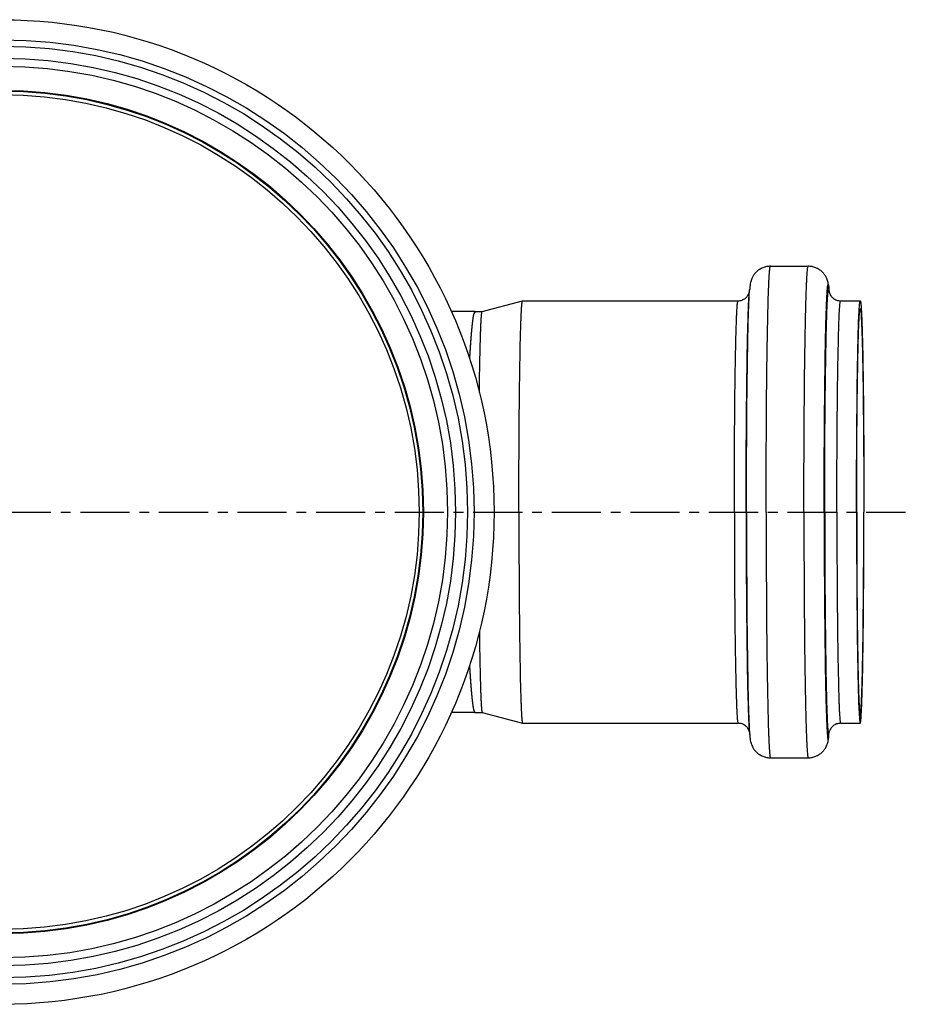
# Model space of a CAD drawing. Units: millimetres. Extents: x -103 to 259, y -123 to 227.
# Drawn here: x 148 to 259, y -122 to 1 of the extents above; entities that cross this region are included whole.
import ezdxf

# ---------------------------------------------------------------- set-up
doc = ezdxf.new("R2010")
doc.units = ezdxf.units.MM
doc.header["$LTSCALE"] = 16.335
doc.linetypes.add('CENTER', pattern=[0.6, 0.375, -0.075, 0.075, -0.075])
doc.layers.get('0').update_dxf_attribs({"linetype": 'CONTINUOUS'})
doc.layers.add('AXES', color=7, linetype='CONTINUOUS')

msp = doc.modelspace()

# ---------------------------------------------------------------- linework, layer by layer
at = {"color": 7, "linetype": 'Continuous'}
for p, q in [((205.12, -35.53), (202.16, -35.53)), ((205.12, -85.53), (202.16, -85.53))]:
    msp.add_line(p, q, dxfattribs=at)
for radius in [61.4, 56.6, 55.6, 52.06]:
    msp.add_circle((146.08, -60.53), radius, dxfattribs=at)
at = {"color": 9, "linetype": 'Continuous'}
for radius in [58.9, 58.1]:
    msp.add_circle((146.08, -60.53), radius, dxfattribs=at)
at = {"color": 7, "linetype": 'Continuous'}
for start_param, end_param in [(0, 0.699036), (-3.840628, -3.141593)]:
    msp.add_ellipse((205.12, -60.53), major_axis=(0, 25), ratio=0.043634, start_param=start_param, end_param=end_param, dxfattribs=at)
for points, knots in [([(205.11, -35.53), (205.1, -35.53), (205.08, -35.54), (205.06, -35.57), (205.03, -35.61), (205.01, -35.66), (204.99, -35.72), (204.97, -35.79), (204.94, -35.87), (204.91, -36), (204.87, -36.19), (204.83, -36.46), (204.78, -36.77), (204.74, -37.12), (204.7, -37.51), (204.64, -38.12), (204.57, -38.99), (204.49, -40.14), (204.44, -40.96), (204.42, -41.39)], [0, 0, 0, 0, 0.004568, 0.010357, 0.017673, 0.026663, 0.037406, 0.049942, 0.064297, 0.080482, 0.118363, 0.163591, 0.216122, 0.275888, 0.342795, 0.416734, 0.585189, 0.780074, 1, 1, 1, 1]), ([(205.12, -35.53), (205.12, -35.53), (205.12, -35.53), (205.11, -35.53), (205.11, -35.53)], [0, 0, 0, 0, 0.245798, 1, 1, 1, 1]), ([(204.42, -79.66), (204.44, -80.1), (204.49, -80.92), (204.57, -82.07), (204.64, -82.93), (204.7, -83.54), (204.74, -83.93), (204.78, -84.29), (204.83, -84.59), (204.87, -84.86), (204.91, -85.05), (204.94, -85.18), (204.97, -85.27), (204.99, -85.34), (205.01, -85.4), (205.03, -85.45), (205.06, -85.48), (205.08, -85.51), (205.1, -85.52), (205.11, -85.52)], [0, 0, 0, 0, 0.219925, 0.414811, 0.583266, 0.657205, 0.724112, 0.783878, 0.836409, 0.881637, 0.919518, 0.935703, 0.950058, 0.962594, 0.973337, 0.982327, 0.989643, 0.995432, 1, 1, 1, 1]), ([(205.11, -85.52), (205.11, -85.52), (205.11, -85.53), (205.12, -85.53), (205.12, -85.53)], [0, 0, 0, 0, 0.256898, 1, 1, 1, 1])]:
    msp.add_open_spline(points, degree=3, knots=knots, dxfattribs=at)
at = {"layer": 'AXES', "color": 7, "linetype": 'Continuous'}
for p, q in [((241.96, -29.88), (246.67, -29.88)), ((239.31, -33.36), (239.37, -32.73)), ((249.26, -32.73), (249.29, -33.12)), ((206, -35.53), (211.03, -34.18)), ((211.03, -34.18), (211.04, -34.18)), ((211.04, -34.18), (237.92, -34.18)), ((250.71, -34.18), (253.16, -34.18)), ((205.12, -35.53), (206, -35.53)), ((205.12, -85.53), (206, -85.53)), ((206, -85.53), (211.03, -86.88)), ((211.03, -86.88), (211.04, -86.88)), ((211.04, -86.88), (237.92, -86.88)), ((250.71, -86.88), (253.16, -86.88)), ((239.31, -87.69), (239.37, -88.32)), ((249.26, -88.32), (249.29, -87.93)), ((241.96, -91.18), (246.67, -91.18))]:
    msp.add_line(p, q, dxfattribs=at)
at = {"layer": 'AXES', "color": 7, "linetype": 'CENTER'}
msp.add_line((146.08, -60.53), (258.79, -60.53), dxfattribs=at)
at = {"layer": 'AXES', "color": 9, "linetype": 'Continuous'}
msp.add_circle((146.08, -60.53), 52.59, dxfattribs=at)
at = {"layer": 'AXES', "color": 7, "linetype": 'Continuous'}
msp.add_circle((146.08, -60.53), 52.5, dxfattribs=at)
at = {"layer": 'AXES', "color": 9, "linetype": 'Continuous'}
msp.add_arc((245.46, -33.55), 3.85, 6.8959, 7.7487, dxfattribs=at)
at = {"layer": 'AXES', "color": 7, "linetype": 'Continuous'}
for points, knots in [([(241.96, -29.88), (241.8, -29.88), (241.47, -29.91), (241.01, -30.05), (240.58, -30.27), (240.21, -30.56), (239.92, -30.9), (239.72, -31.23), (239.59, -31.52), (239.51, -31.79), (239.45, -32.04), (239.4, -32.36), (239.38, -32.58), (239.37, -32.73)], [0, 0, 0, 0, 0.113089, 0.225837, 0.337687, 0.447464, 0.552331, 0.645927, 0.719979, 0.773505, 0.844447, 0.897459, 1, 1, 1, 1]), ([(249.26, -32.73), (249.25, -32.58), (249.22, -32.36), (249.18, -32.04), (249.12, -31.79), (249.03, -31.52), (248.91, -31.23), (248.7, -30.9), (248.41, -30.56), (248.05, -30.27), (247.62, -30.05), (247.15, -29.91), (246.83, -29.88), (246.67, -29.88)], [0, 0, 0, 0, 0.102552, 0.155573, 0.226535, 0.280081, 0.354157, 0.447753, 0.552597, 0.662343, 0.774165, 0.886901, 1, 1, 1, 1]), ([(239.28, -33.28), (239.29, -33.26), (239.31, -33.21), (239.33, -33.15), (239.34, -33.12)], [0, 0, 0, 0, 0.356532, 1, 1, 1, 1]), ([(249.28, -33.07), (249.28, -33.07), (249.28, -33.09), (249.28, -33.09), (249.29, -33.11), (249.3, -33.14), (249.31, -33.18), (249.33, -33.23), (249.34, -33.27), (249.35, -33.29)], [0, 0, 0, 0, 0.033706, 0.0867, 0.170305, 0.292024, 0.461527, 0.692192, 1, 1, 1, 1]), ([(210.58, -60.53), (210.58, -58.82), (210.58, -56.28), (210.6, -52.92), (210.61, -50.5), (210.63, -48.18), (210.65, -45.97), (210.68, -43.9), (210.71, -42), (210.74, -40.27), (210.77, -38.94), (210.8, -37.98), (210.82, -37.35), (210.84, -36.76), (210.86, -36.24), (210.88, -35.77), (210.9, -35.36), (210.92, -35.01), (210.94, -34.76), (210.96, -34.59), (210.97, -34.48), (210.98, -34.39), (210.99, -34.32), (211, -34.26), (211.01, -34.22), (211.02, -34.19), (211.03, -34.18), (211.03, -34.18)], [0, 0, 0, 0, 0.19439, 0.289258, 0.381357, 0.469807, 0.553761, 0.632415, 0.705018, 0.770875, 0.829356, 0.855653, 0.879903, 0.902048, 0.922035, 0.939816, 0.955351, 0.968602, 0.97954, 0.984135, 0.988143, 0.991564, 0.994397, 0.996643, 0.998308, 0.999406, 1, 1, 1, 1]), ([(237.92, -34.18), (238, -34.18), (238.17, -34.16), (238.42, -34.1), (238.65, -33.99), (238.9, -33.82), (239.13, -33.58), (239.24, -33.37), (239.28, -33.28)], [0, 0, 0, 0, 0.148214, 0.295503, 0.440637, 0.581439, 0.831482, 1, 1, 1, 1]), ([(249.35, -33.29), (249.39, -33.38), (249.51, -33.59), (249.79, -33.89), (250.21, -34.12), (250.54, -34.18), (250.71, -34.18)], [0, 0, 0, 0, 0.172088, 0.422884, 0.706851, 1, 1, 1, 1]), ([(252.7, -60.53), (252.7, -58.81), (252.71, -56.26), (252.72, -52.9), (252.74, -50.48), (252.76, -48.14), (252.78, -45.93), (252.8, -43.86), (252.83, -41.95), (252.87, -40.22), (252.9, -38.9), (252.92, -37.94), (252.94, -37.31), (252.96, -36.73), (252.98, -36.2), (253.01, -35.74), (253.03, -35.33), (253.05, -34.99), (253.07, -34.7), (253.09, -34.48), (253.11, -34.34), (253.13, -34.26), (253.13, -34.23), (253.14, -34.21), (253.14, -34.2), (253.15, -34.18), (253.16, -34.18), (253.16, -34.18)], [0, 0, 0, 0, 0.194948, 0.290075, 0.382408, 0.47106, 0.555176, 0.633949, 0.706618, 0.772486, 0.830919, 0.857169, 0.881355, 0.90342, 0.923312, 0.940981, 0.956388, 0.969495, 0.980274, 0.988701, 0.994765, 0.996912, 0.997766, 0.998476, 0.999044, 0.999477, 1, 1, 1, 1]), ([(253.16, -34.18), (253.17, -34.18), (253.17, -34.18), (253.18, -34.2), (253.19, -34.21), (253.19, -34.23), (253.2, -34.26), (253.21, -34.34), (253.23, -34.48), (253.25, -34.7), (253.28, -34.99), (253.3, -35.33), (253.32, -35.74), (253.34, -36.2), (253.36, -36.73), (253.38, -37.31), (253.4, -37.94), (253.43, -38.9), (253.46, -40.22), (253.49, -41.95), (253.52, -43.86), (253.55, -45.93), (253.57, -48.14), (253.59, -50.48), (253.6, -52.9), (253.62, -56.26), (253.62, -58.81), (253.62, -60.53)], [0, 0, 0, 0, 0.000523, 0.000956, 0.001524, 0.002234, 0.003088, 0.005235, 0.011299, 0.019726, 0.030505, 0.043612, 0.059019, 0.076688, 0.09658, 0.118645, 0.142831, 0.169081, 0.227514, 0.293382, 0.366051, 0.444824, 0.52894, 0.617592, 0.709925, 0.805052, 1, 1, 1, 1]), ([(205.65, -45.64), (205.66, -44.9), (205.67, -43.82), (205.7, -42.41), (205.72, -41.44), (205.74, -40.54), (205.76, -39.71), (205.78, -38.94), (205.8, -38.25), (205.82, -37.63), (205.85, -37.09), (205.87, -36.69), (205.88, -36.41), (205.9, -36.23), (205.91, -36.07), (205.92, -35.93), (205.93, -35.81), (205.95, -35.72), (205.96, -35.64), (205.97, -35.58), (205.98, -35.55), (205.99, -35.53), (205.99, -35.53), (206, -35.53)], [0, 0, 0, 0, 0.21969, 0.321193, 0.416674, 0.505811, 0.588305, 0.663879, 0.73228, 0.793279, 0.846672, 0.892282, 0.912122, 0.929962, 0.945789, 0.959592, 0.971362, 0.981092, 0.988782, 0.994442, 0.99811, 0.999243, 1, 1, 1, 1]), ([(252.72, -60.53), (252.72, -58.88), (252.72, -56.42), (252.74, -53.19), (252.75, -50.86), (252.77, -48.61), (252.79, -46.49), (252.82, -44.5), (252.85, -42.66), (252.88, -40.99), (252.91, -39.72), (252.93, -38.8), (252.95, -38.19), (252.97, -37.63), (252.99, -37.12), (253.01, -36.68), (253.03, -36.29), (253.05, -35.96), (253.07, -35.68), (253.09, -35.47), (253.11, -35.33), (253.13, -35.25), (253.14, -35.21), (253.15, -35.19), (253.15, -35.18), (253.16, -35.18), (253.16, -35.18)], [0, 0, 0, 0, 0.194948, 0.290075, 0.382408, 0.47106, 0.555177, 0.633949, 0.706619, 0.772486, 0.830919, 0.857169, 0.881356, 0.903421, 0.923312, 0.940982, 0.956388, 0.969496, 0.980274, 0.988702, 0.994765, 0.996912, 0.998476, 0.999044, 0.999477, 1, 1, 1, 1]), ([(253.16, -35.18), (253.17, -35.18), (253.17, -35.18), (253.18, -35.19), (253.19, -35.21), (253.2, -35.25), (253.21, -35.33), (253.23, -35.47), (253.25, -35.68), (253.27, -35.96), (253.29, -36.29), (253.31, -36.68), (253.33, -37.12), (253.35, -37.63), (253.37, -38.19), (253.39, -38.8), (253.42, -39.72), (253.45, -40.99), (253.48, -42.66), (253.51, -44.5), (253.53, -46.49), (253.55, -48.61), (253.57, -50.86), (253.59, -53.19), (253.6, -56.42), (253.6, -58.88), (253.6, -60.53)], [0, 0, 0, 0, 0.000523, 0.000956, 0.001524, 0.003088, 0.005235, 0.011298, 0.019726, 0.030504, 0.043612, 0.059018, 0.076688, 0.096579, 0.118644, 0.142831, 0.169081, 0.227514, 0.293381, 0.366051, 0.444823, 0.52894, 0.617592, 0.709925, 0.805052, 1, 1, 1, 1]), ([(210.58, -60.53), (210.58, -62.23), (210.58, -64.78), (210.6, -68.13), (210.61, -70.55), (210.63, -72.87), (210.65, -75.08), (210.68, -77.15), (210.71, -79.06), (210.74, -80.79), (210.77, -82.11), (210.8, -83.07), (210.82, -83.71), (210.84, -84.29), (210.86, -84.82), (210.88, -85.28), (210.9, -85.69), (210.92, -86.04), (210.94, -86.29), (210.96, -86.46), (210.97, -86.57), (210.98, -86.66), (210.99, -86.73), (211, -86.79), (211.01, -86.83), (211.02, -86.86), (211.03, -86.87), (211.03, -86.88)], [0, 0, 0, 0, 0.19439, 0.289258, 0.381357, 0.469807, 0.553761, 0.632415, 0.705018, 0.770875, 0.829356, 0.855653, 0.879903, 0.902048, 0.922035, 0.939816, 0.955351, 0.968602, 0.97954, 0.984135, 0.988143, 0.991564, 0.994397, 0.996643, 0.998308, 0.999406, 1, 1, 1, 1]), ([(252.7, -60.53), (252.7, -62.24), (252.71, -64.79), (252.72, -68.15), (252.74, -70.58), (252.76, -72.91), (252.78, -75.12), (252.8, -77.19), (252.83, -79.1), (252.87, -80.83), (252.9, -82.15), (252.92, -83.11), (252.94, -83.75), (252.96, -84.33), (252.98, -84.85), (253.01, -85.32), (253.03, -85.72), (253.05, -86.07), (253.07, -86.35), (253.09, -86.57), (253.11, -86.72), (253.13, -86.79), (253.13, -86.83), (253.14, -86.84), (253.14, -86.86), (253.15, -86.87), (253.16, -86.88), (253.16, -86.88)], [0, 0, 0, 0, 0.194948, 0.290075, 0.382408, 0.47106, 0.555176, 0.633949, 0.706618, 0.772486, 0.830919, 0.857169, 0.881355, 0.90342, 0.923312, 0.940981, 0.956388, 0.969495, 0.980274, 0.988701, 0.994765, 0.996912, 0.997766, 0.998476, 0.999044, 0.999477, 1, 1, 1, 1]), ([(252.72, -60.53), (252.72, -62.17), (252.72, -64.63), (252.74, -67.86), (252.75, -70.2), (252.77, -72.44), (252.79, -74.56), (252.82, -76.56), (252.85, -78.39), (252.88, -80.06), (252.91, -81.33), (252.93, -82.25), (252.95, -82.87), (252.97, -83.42), (252.99, -83.93), (253.01, -84.38), (253.03, -84.77), (253.05, -85.1), (253.07, -85.37), (253.09, -85.58), (253.11, -85.72), (253.13, -85.8), (253.14, -85.84), (253.15, -85.86), (253.15, -85.87), (253.16, -85.88), (253.16, -85.88)], [0, 0, 0, 0, 0.194948, 0.290075, 0.382408, 0.47106, 0.555177, 0.633949, 0.706619, 0.772486, 0.830919, 0.857169, 0.881356, 0.903421, 0.923312, 0.940982, 0.956388, 0.969496, 0.980274, 0.988702, 0.994765, 0.996912, 0.998476, 0.999044, 0.999477, 1, 1, 1, 1]), ([(253.16, -86.88), (253.17, -86.88), (253.17, -86.87), (253.18, -86.86), (253.19, -86.84), (253.19, -86.83), (253.2, -86.79), (253.21, -86.72), (253.23, -86.57), (253.25, -86.35), (253.28, -86.07), (253.3, -85.72), (253.32, -85.32), (253.34, -84.85), (253.36, -84.33), (253.38, -83.75), (253.4, -83.11), (253.43, -82.15), (253.46, -80.83), (253.49, -79.1), (253.52, -77.19), (253.55, -75.12), (253.57, -72.91), (253.59, -70.58), (253.6, -68.15), (253.62, -64.79), (253.62, -62.24), (253.62, -60.53)], [0, 0, 0, 0, 0.000523, 0.000956, 0.001524, 0.002234, 0.003088, 0.005235, 0.011299, 0.019726, 0.030505, 0.043612, 0.059019, 0.076688, 0.09658, 0.118645, 0.142831, 0.169081, 0.227514, 0.293382, 0.366051, 0.444824, 0.52894, 0.617592, 0.709925, 0.805052, 1, 1, 1, 1]), ([(253.16, -85.88), (253.17, -85.88), (253.17, -85.87), (253.18, -85.86), (253.19, -85.84), (253.2, -85.8), (253.21, -85.72), (253.23, -85.58), (253.25, -85.37), (253.27, -85.1), (253.29, -84.77), (253.31, -84.38), (253.33, -83.93), (253.35, -83.42), (253.37, -82.87), (253.39, -82.25), (253.42, -81.33), (253.45, -80.06), (253.48, -78.39), (253.51, -76.56), (253.53, -74.56), (253.55, -72.44), (253.57, -70.2), (253.59, -67.86), (253.6, -64.63), (253.6, -62.17), (253.6, -60.53)], [0, 0, 0, 0, 0.000523, 0.000956, 0.001524, 0.003088, 0.005235, 0.011298, 0.019726, 0.030504, 0.043612, 0.059018, 0.076688, 0.096579, 0.118644, 0.142831, 0.169081, 0.227514, 0.293381, 0.366051, 0.444823, 0.52894, 0.617592, 0.709925, 0.805052, 1, 1, 1, 1]), ([(205.65, -75.41), (205.66, -76.15), (205.67, -77.24), (205.7, -78.64), (205.72, -79.61), (205.74, -80.51), (205.76, -81.35), (205.78, -82.11), (205.8, -82.8), (205.82, -83.42), (205.85, -83.96), (205.87, -84.36), (205.88, -84.64), (205.9, -84.82), (205.91, -84.98), (205.92, -85.12), (205.93, -85.24), (205.95, -85.34), (205.96, -85.41), (205.97, -85.47), (205.98, -85.5), (205.99, -85.52), (205.99, -85.53), (206, -85.53)], [0, 0, 0, 0, 0.21969, 0.321193, 0.416674, 0.505811, 0.588305, 0.663879, 0.73228, 0.793279, 0.846672, 0.892282, 0.912122, 0.929962, 0.945789, 0.959592, 0.971362, 0.981092, 0.988782, 0.994442, 0.99811, 0.999243, 1, 1, 1, 1]), ([(239.28, -87.76), (239.24, -87.67), (239.12, -87.46), (238.84, -87.16), (238.42, -86.93), (238.08, -86.88), (237.92, -86.88)], [0, 0, 0, 0, 0.172088, 0.422884, 0.706851, 1, 1, 1, 1]), ([(250.71, -86.88), (250.62, -86.88), (250.45, -86.89), (250.21, -86.96), (249.98, -87.06), (249.72, -87.23), (249.5, -87.47), (249.38, -87.68), (249.35, -87.77)], [0, 0, 0, 0, 0.148214, 0.295503, 0.440637, 0.581439, 0.831482, 1, 1, 1, 1]), ([(239.34, -87.93), (239.33, -87.93), (239.32, -87.87), (239.3, -87.81), (239.28, -87.76)], [0, 0, 0, 0, 0.154558, 1, 1, 1, 1]), ([(239.37, -88.32), (239.38, -88.47), (239.4, -88.69), (239.45, -89.01), (239.51, -89.26), (239.59, -89.53), (239.72, -89.82), (239.92, -90.16), (240.21, -90.49), (240.58, -90.78), (241.01, -91.01), (241.47, -91.14), (241.8, -91.18), (241.96, -91.18)], [0, 0, 0, 0, 0.102552, 0.155573, 0.226535, 0.280081, 0.354157, 0.447753, 0.552597, 0.662343, 0.774165, 0.886901, 1, 1, 1, 1]), ([(246.67, -91.18), (246.83, -91.18), (247.15, -91.14), (247.62, -91.01), (248.05, -90.78), (248.41, -90.49), (248.7, -90.16), (248.91, -89.82), (249.03, -89.53), (249.12, -89.26), (249.18, -89.01), (249.22, -88.69), (249.25, -88.47), (249.26, -88.32)], [0, 0, 0, 0, 0.113089, 0.225837, 0.337687, 0.447464, 0.552331, 0.645927, 0.719979, 0.773505, 0.844447, 0.897459, 1, 1, 1, 1]), ([(249.35, -87.77), (249.33, -87.82), (249.3, -87.88), (249.29, -87.95), (249.28, -87.97)], [0, 0, 0, 0, 0.714337, 1, 1, 1, 1])]:
    msp.add_open_spline(points, degree=3, knots=knots, dxfattribs=at)
at = {"layer": 'AXES', "color": 9, "linetype": 'Continuous'}
for points, knots in [([(241.42, -60.53), (241.42, -58.53), (241.43, -55.57), (241.45, -51.66), (241.46, -48.83), (241.48, -46.12), (241.51, -43.55), (241.54, -41.14), (241.58, -38.92), (241.62, -36.91), (241.65, -35.37), (241.68, -34.26), (241.7, -33.52), (241.73, -32.84), (241.75, -32.23), (241.78, -31.69), (241.8, -31.22), (241.83, -30.82), (241.85, -30.49), (241.87, -30.26), (241.89, -30.11), (241.9, -30.03), (241.92, -29.97), (241.92, -29.94), (241.93, -29.91), (241.94, -29.9), (241.94, -29.88), (241.95, -29.88), (241.96, -29.88)], [0, 0, 0, 0, 0.194948, 0.290074, 0.382408, 0.471059, 0.555176, 0.633948, 0.706618, 0.772486, 0.830918, 0.857168, 0.881355, 0.90342, 0.923311, 0.940981, 0.956387, 0.969495, 0.980273, 0.988701, 0.992028, 0.994765, 0.996912, 0.997766, 0.998476, 0.999044, 0.999477, 1, 1, 1, 1]), ([(246.13, -60.53), (246.13, -58.53), (246.14, -55.57), (246.16, -51.66), (246.17, -48.83), (246.2, -46.12), (246.22, -43.55), (246.25, -41.14), (246.29, -38.92), (246.33, -36.91), (246.36, -35.37), (246.39, -34.26), (246.42, -33.52), (246.44, -32.84), (246.46, -32.23), (246.49, -31.69), (246.51, -31.22), (246.54, -30.82), (246.56, -30.49), (246.58, -30.26), (246.6, -30.11), (246.61, -30.03), (246.63, -29.97), (246.64, -29.94), (246.64, -29.91), (246.65, -29.9), (246.66, -29.88), (246.66, -29.88), (246.67, -29.88)], [0, 0, 0, 0, 0.194948, 0.290074, 0.382408, 0.471059, 0.555176, 0.633948, 0.706618, 0.772486, 0.830918, 0.857168, 0.881355, 0.90342, 0.923311, 0.940981, 0.956387, 0.969495, 0.980273, 0.988701, 0.992028, 0.994765, 0.996912, 0.997766, 0.998476, 0.999044, 0.999477, 1, 1, 1, 1]), ([(238.97, -60.53), (238.97, -58.92), (238.98, -55.74), (239, -51.09), (239.03, -46.72), (239.08, -42.75), (239.13, -39.75), (239.17, -37.64), (239.21, -36.3), (239.25, -35.14), (239.28, -34.16), (239.32, -33.38), (239.35, -32.92), (239.37, -32.73)], [0, 0, 0, 0, 0.173867, 0.342651, 0.501414, 0.645515, 0.770741, 0.825109, 0.873435, 0.915367, 0.9506, 0.978878, 1, 1, 1, 1]), ([(248.66, -60.53), (248.66, -58.45), (248.67, -54.4), (248.7, -49.42), (248.74, -45.67), (248.77, -43.11), (248.8, -40.76), (248.84, -38.65), (248.88, -37.05), (248.91, -35.92), (248.94, -35.18), (248.96, -34.52), (248.99, -33.93), (249.01, -33.5), (249.03, -33.19), (249.04, -32.99), (249.05, -32.81), (249.07, -32.66), (249.08, -32.52), (249.09, -32.41), (249.1, -32.33), (249.11, -32.27), (249.12, -32.24), (249.13, -32.21), (249.13, -32.19), (249.14, -32.18), (249.15, -32.17), (249.15, -32.16), (249.16, -32.16), (249.17, -32.17), (249.18, -32.18), (249.19, -32.22), (249.21, -32.28), (249.22, -32.36), (249.23, -32.47), (249.25, -32.59), (249.25, -32.68), (249.26, -32.73)], [0, 0, 0, 0, 0.215052, 0.419604, 0.514787, 0.603668, 0.685158, 0.75826, 0.82208, 0.850261, 0.875838, 0.898735, 0.91888, 0.936215, 0.943811, 0.950686, 0.956835, 0.962253, 0.966937, 0.970886, 0.974097, 0.975427, 0.976573, 0.977537, 0.978321, 0.978929, 0.979371, 0.979671, 0.979908, 0.980211, 0.980656, 0.982055, 0.984174, 0.987026, 0.990614, 0.994939, 1, 1, 1, 1]), ([(248.73, -60.53), (248.73, -59.55), (248.73, -57.6), (248.74, -54.71), (248.75, -51.88), (248.77, -49.15), (248.8, -46.55), (248.82, -44.11), (248.86, -41.85), (248.89, -40.09), (248.91, -38.8), (248.94, -37.92), (248.96, -37.1), (248.98, -36.35), (249, -35.67), (249.02, -35.05), (249.05, -34.51), (249.07, -34.11), (249.09, -33.82), (249.1, -33.64), (249.11, -33.47), (249.12, -33.32), (249.14, -33.19), (249.15, -33.08), (249.16, -32.99), (249.17, -32.91), (249.18, -32.86), (249.2, -32.83), (249.21, -32.81), (249.21, -32.81), (249.22, -32.81), (249.23, -32.81), (249.23, -32.82), (249.24, -32.84), (249.25, -32.86), (249.25, -32.89), (249.26, -32.91), (249.27, -32.96), (249.27, -33), (249.28, -33.03)], [0, 0, 0, 0, 0.104959, 0.208735, 0.310164, 0.408103, 0.501451, 0.589157, 0.670237, 0.743776, 0.777457, 0.80895, 0.838167, 0.865026, 0.889452, 0.911376, 0.930737, 0.947482, 0.954859, 0.961565, 0.967596, 0.972949, 0.977619, 0.981606, 0.984907, 0.987524, 0.989461, 0.990732, 0.991134, 0.991412, 0.991642, 0.991941, 0.992373, 0.99296, 0.993711, 0.994629, 0.995716, 0.996973, 1, 1, 1, 1]), ([(237.46, -60.53), (237.46, -58.81), (237.46, -56.26), (237.48, -52.9), (237.49, -50.48), (237.51, -48.14), (237.53, -45.93), (237.56, -43.86), (237.59, -41.95), (237.62, -40.22), (237.65, -38.9), (237.68, -37.94), (237.7, -37.31), (237.72, -36.73), (237.74, -36.2), (237.76, -35.74), (237.78, -35.33), (237.8, -34.99), (237.82, -34.7), (237.85, -34.48), (237.87, -34.34), (237.88, -34.26), (237.89, -34.23), (237.89, -34.21), (237.9, -34.2), (237.91, -34.18), (237.91, -34.18), (237.92, -34.18)], [0, 0, 0, 0, 0.194948, 0.290075, 0.382408, 0.47106, 0.555176, 0.633949, 0.706618, 0.772486, 0.830919, 0.857169, 0.881355, 0.90342, 0.923312, 0.940981, 0.956388, 0.969495, 0.980274, 0.988701, 0.994765, 0.996912, 0.997766, 0.998476, 0.999044, 0.999477, 1, 1, 1, 1]), ([(238.93, -60.53), (238.93, -58.95), (238.93, -55.85), (238.95, -51.31), (238.99, -47.04), (239.03, -43.16), (239.08, -40.23), (239.12, -38.17), (239.16, -36.86), (239.19, -35.72), (239.23, -34.77), (239.27, -34), (239.3, -33.55), (239.31, -33.36)], [0, 0, 0, 0, 0.173868, 0.342651, 0.501414, 0.645515, 0.770741, 0.825109, 0.873435, 0.915367, 0.9506, 0.978878, 1, 1, 1, 1]), ([(250.25, -60.53), (250.25, -58.81), (250.25, -56.26), (250.27, -52.9), (250.28, -50.48), (250.3, -48.14), (250.33, -45.93), (250.35, -43.86), (250.38, -41.95), (250.42, -40.22), (250.45, -38.9), (250.47, -37.94), (250.49, -37.31), (250.51, -36.73), (250.53, -36.2), (250.55, -35.74), (250.57, -35.33), (250.6, -34.99), (250.62, -34.7), (250.64, -34.48), (250.66, -34.34), (250.67, -34.26), (250.68, -34.23), (250.69, -34.21), (250.69, -34.2), (250.7, -34.18), (250.71, -34.18), (250.71, -34.18)], [0, 0, 0, 0, 0.194948, 0.290075, 0.382408, 0.47106, 0.555176, 0.633949, 0.706618, 0.772486, 0.830919, 0.857169, 0.881355, 0.90342, 0.923312, 0.940981, 0.956388, 0.969495, 0.980274, 0.988701, 0.994765, 0.996912, 0.997766, 0.998476, 0.999044, 0.999477, 1, 1, 1, 1]), ([(237.46, -60.53), (237.46, -62.24), (237.46, -64.79), (237.48, -68.15), (237.49, -70.58), (237.51, -72.91), (237.53, -75.12), (237.56, -77.19), (237.59, -79.1), (237.62, -80.83), (237.65, -82.15), (237.68, -83.11), (237.7, -83.75), (237.72, -84.33), (237.74, -84.85), (237.76, -85.32), (237.78, -85.72), (237.8, -86.07), (237.82, -86.35), (237.85, -86.57), (237.87, -86.72), (237.88, -86.79), (237.89, -86.83), (237.89, -86.84), (237.9, -86.86), (237.91, -86.87), (237.91, -86.88), (237.92, -86.88)], [0, 0, 0, 0, 0.194948, 0.290075, 0.382408, 0.47106, 0.555176, 0.633949, 0.706618, 0.772486, 0.830919, 0.857169, 0.881355, 0.90342, 0.923312, 0.940981, 0.956388, 0.969495, 0.980274, 0.988701, 0.994765, 0.996912, 0.997766, 0.998476, 0.999044, 0.999477, 1, 1, 1, 1]), ([(238.93, -60.53), (238.93, -62.1), (238.93, -65.2), (238.95, -69.74), (238.99, -74.02), (239.03, -77.89), (239.08, -80.82), (239.12, -82.89), (239.16, -84.2), (239.19, -85.33), (239.23, -86.29), (239.27, -87.05), (239.3, -87.5), (239.31, -87.69)], [0, 0, 0, 0, 0.173868, 0.342651, 0.501414, 0.645515, 0.770741, 0.825109, 0.873435, 0.915367, 0.9506, 0.978878, 1, 1, 1, 1]), ([(238.97, -60.53), (238.97, -62.14), (238.98, -65.31), (239, -69.96), (239.03, -74.33), (239.08, -78.3), (239.13, -81.3), (239.17, -83.41), (239.21, -84.75), (239.25, -85.91), (239.28, -86.89), (239.32, -87.67), (239.35, -88.13), (239.37, -88.32)], [0, 0, 0, 0, 0.173867, 0.342651, 0.501414, 0.645515, 0.770741, 0.825109, 0.873435, 0.915367, 0.9506, 0.978878, 1, 1, 1, 1]), ([(241.42, -60.53), (241.42, -62.52), (241.43, -65.49), (241.45, -69.4), (241.46, -72.22), (241.48, -74.93), (241.51, -77.5), (241.54, -79.91), (241.58, -82.13), (241.62, -84.14), (241.65, -85.68), (241.68, -86.79), (241.7, -87.54), (241.73, -88.21), (241.75, -88.82), (241.78, -89.36), (241.8, -89.83), (241.83, -90.23), (241.85, -90.56), (241.87, -90.79), (241.89, -90.94), (241.9, -91.02), (241.92, -91.08), (241.92, -91.12), (241.93, -91.14), (241.94, -91.15), (241.94, -91.17), (241.95, -91.18), (241.96, -91.18)], [0, 0, 0, 0, 0.194948, 0.290074, 0.382408, 0.471059, 0.555176, 0.633948, 0.706618, 0.772486, 0.830918, 0.857168, 0.881355, 0.90342, 0.923311, 0.940981, 0.956387, 0.969495, 0.980273, 0.988701, 0.992028, 0.994765, 0.996912, 0.997766, 0.998476, 0.999044, 0.999477, 1, 1, 1, 1]), ([(246.13, -60.53), (246.13, -62.52), (246.14, -65.49), (246.16, -69.4), (246.17, -72.22), (246.2, -74.93), (246.22, -77.5), (246.25, -79.91), (246.29, -82.13), (246.33, -84.14), (246.36, -85.68), (246.39, -86.79), (246.42, -87.54), (246.44, -88.21), (246.46, -88.82), (246.49, -89.36), (246.51, -89.83), (246.54, -90.23), (246.56, -90.56), (246.58, -90.79), (246.6, -90.94), (246.61, -91.02), (246.63, -91.08), (246.64, -91.12), (246.64, -91.14), (246.65, -91.15), (246.66, -91.17), (246.66, -91.18), (246.67, -91.18)], [0, 0, 0, 0, 0.194948, 0.290074, 0.382408, 0.471059, 0.555176, 0.633948, 0.706618, 0.772486, 0.830918, 0.857168, 0.881355, 0.90342, 0.923311, 0.940981, 0.956387, 0.969495, 0.980273, 0.988701, 0.992028, 0.994765, 0.996912, 0.997766, 0.998476, 0.999044, 0.999477, 1, 1, 1, 1]), ([(248.66, -60.53), (248.66, -62.6), (248.67, -66.66), (248.7, -71.63), (248.74, -75.38), (248.77, -77.95), (248.8, -80.3), (248.84, -82.41), (248.88, -84), (248.91, -85.14), (248.94, -85.88), (248.96, -86.54), (248.99, -87.12), (249.01, -87.55), (249.03, -87.86), (249.04, -88.06), (249.05, -88.24), (249.07, -88.39), (249.08, -88.53), (249.09, -88.64), (249.1, -88.72), (249.11, -88.78), (249.12, -88.81), (249.13, -88.84), (249.13, -88.86), (249.14, -88.88), (249.15, -88.89), (249.15, -88.89), (249.16, -88.89), (249.17, -88.89), (249.18, -88.87), (249.19, -88.83), (249.21, -88.77), (249.22, -88.69), (249.23, -88.59), (249.25, -88.46), (249.25, -88.37), (249.26, -88.32)], [0, 0, 0, 0, 0.215052, 0.419604, 0.514787, 0.603668, 0.685158, 0.75826, 0.82208, 0.850261, 0.875838, 0.898735, 0.91888, 0.936215, 0.943811, 0.950686, 0.956835, 0.962253, 0.966937, 0.970886, 0.974097, 0.975427, 0.976573, 0.977537, 0.978321, 0.978929, 0.979371, 0.979671, 0.979908, 0.980211, 0.980656, 0.982055, 0.984174, 0.987026, 0.990614, 0.994939, 1, 1, 1, 1]), ([(248.73, -60.53), (248.73, -61.51), (248.73, -63.48), (248.74, -66.4), (248.76, -69.25), (248.77, -72), (248.8, -74.62), (248.83, -77.07), (248.86, -79.34), (248.89, -81.1), (248.92, -82.39), (248.94, -83.27), (248.96, -84.09), (248.98, -84.83), (249.01, -85.51), (249.03, -86.11), (249.05, -86.64), (249.07, -87.04), (249.09, -87.32), (249.1, -87.5), (249.12, -87.66), (249.13, -87.8), (249.14, -87.92), (249.15, -88.02), (249.16, -88.1), (249.17, -88.14), (249.18, -88.17), (249.19, -88.2), (249.19, -88.22), (249.2, -88.23), (249.21, -88.24), (249.21, -88.25), (249.22, -88.25), (249.23, -88.24), (249.23, -88.23), (249.24, -88.21), (249.25, -88.18), (249.26, -88.13), (249.27, -88.05), (249.28, -88), (249.28, -87.96)], [0, 0, 0, 0, 0.105681, 0.21015, 0.312214, 0.410701, 0.504484, 0.59249, 0.67371, 0.747216, 0.780809, 0.812165, 0.841195, 0.867816, 0.891951, 0.913533, 0.9325, 0.948798, 0.955932, 0.962383, 0.968146, 0.973218, 0.977597, 0.981279, 0.984266, 0.985498, 0.986558, 0.987447, 0.988166, 0.98872, 0.98912, 0.989395, 0.989628, 0.989937, 0.990383, 0.990987, 0.991758, 0.993812, 0.996558, 1, 1, 1, 1]), ([(250.25, -60.53), (250.25, -62.24), (250.25, -64.79), (250.27, -68.15), (250.28, -70.58), (250.3, -72.91), (250.33, -75.12), (250.35, -77.19), (250.38, -79.1), (250.42, -80.83), (250.45, -82.15), (250.47, -83.11), (250.49, -83.75), (250.51, -84.33), (250.53, -84.85), (250.55, -85.32), (250.57, -85.72), (250.6, -86.07), (250.62, -86.35), (250.64, -86.57), (250.66, -86.72), (250.67, -86.79), (250.68, -86.83), (250.69, -86.84), (250.69, -86.86), (250.7, -86.87), (250.71, -86.88), (250.71, -86.88)], [0, 0, 0, 0, 0.194948, 0.290075, 0.382408, 0.47106, 0.555176, 0.633949, 0.706618, 0.772486, 0.830919, 0.857169, 0.881355, 0.90342, 0.923312, 0.940981, 0.956388, 0.969495, 0.980274, 0.988701, 0.994765, 0.996912, 0.997766, 0.998476, 0.999044, 0.999477, 1, 1, 1, 1])]:
    msp.add_open_spline(points, degree=3, knots=knots, dxfattribs=at)

doc.saveas('drawing.dxf')
